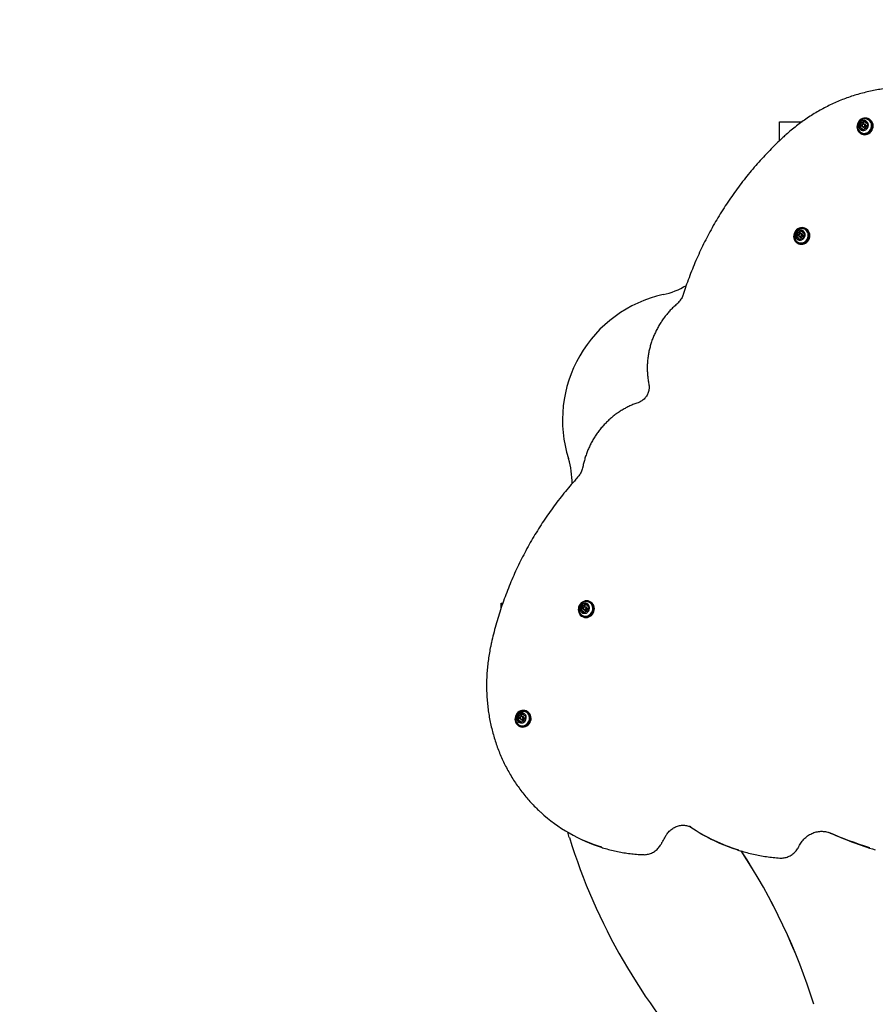
# Model space of a CAD drawing. Units: millimetres. Extents: x 203 to 1004, y 34 to 1162.
# Drawn here: x 345 to 453, y 876 to 1000 of the extents above; entities that cross this region are included whole.
import ezdxf

# ---------------------------------------------------------------- set-up
doc = ezdxf.new("R2010")
doc.units = ezdxf.units.MM
doc.header["$LTSCALE"] = 100
doc.styles.add('SLDTEXTSTYLE0', font='TXT', dxfattribs={"width": 0.75})
doc.dimstyles.new('SLDDIMSTYLE1', dxfattribs={"dimtxt": 15.875, "dimasz": 8, "dimexe": 0, "dimexo": 0.0625, "dimgap": 3.96875, "dimtad": 2, "dimdec": 0, "dimrnd": 1e-09, "dimzin": 12, "dimdsep": 46, "dimtxsty": 'SLDTEXTSTYLE0', "dimblk1": 'DOT', "dimblk2": 'DOT', "dimsah": 1, "dimcen": 0.09, "dimse1": 1, "dimse2": 1, "dimadec": 0, "dimazin": 3, "dimtfac": 1, "dimtdec": 0, "dimtofl": 0, "dimtmove": 0, "dimatfit": 3, "dimldrblk": 'DOT', "dimfxl": 0, "dimfrac": 2, "dimtolj": 1, "dimtzin": 12, "dimarcsym": 0})

# ---------------------------------------------------------------- blocks, each defined once
blk = doc.blocks.new('_DOT')
at = {"color": 0, "linetype": 'ByBlock', "lineweight": -2}
blk.add_line((-0.5, 0), (-1, 0), dxfattribs=at)
at = {"color": 0, "linetype": 'ByBlock', "const_width": 0.5}
blk.add_lwpolyline([(-0.25, 0, 1), (0.25, 0, 1)], format="xyb", close=True, dxfattribs=at)
blk = doc.blocks.new('_D_2')
at = {"color": 7, "linetype": 'Continuous', "lineweight": 18}
blk.add_line((223.78, 238.1), (223.78, 991.56), dxfattribs=at)
at = {"color": 7, "linetype": 'Continuous', "lineweight": 18, "xscale": 8, "yscale": 8}
for p, rotation in [((223.78, 991.56), 90.0000000000004), ((223.78, 238.1), 270.0000000000004)]:
    blk.add_blockref('_DOT', p, dxfattribs=dict(at, rotation=rotation))
at = {"color": 7, "linetype": 'Continuous', "lineweight": 18, "insert": (203.32, 597.23), "char_height": 15.875, "attachment_point": 1, "rotation": 90, "style": 'SLDTEXTSTYLE0'}
blk.add_mtext('753', dxfattribs=at)
blk = doc.blocks.new('_D_3')
at = {"color": 7, "linetype": 'Continuous', "lineweight": 18}
blk.add_line((793.98, 1141.54), (351.78, 1141.54), dxfattribs=at)
at = {"color": 7, "linetype": 'Continuous', "lineweight": 18, "xscale": 8, "yscale": 8, "rotation": 180.0000000000004}
blk.add_blockref('_DOT', (351.78, 1141.54), dxfattribs=at)
at = {"color": 7, "linetype": 'Continuous', "lineweight": 18, "xscale": 8, "yscale": 8}
blk.add_blockref('_DOT', (793.98, 1141.54), dxfattribs=at)
at = {"color": 7, "linetype": 'Continuous', "lineweight": 18, "insert": (555.29, 1162), "char_height": 15.875, "attachment_point": 1, "style": 'SLDTEXTSTYLE0'}
blk.add_mtext('442', dxfattribs=at)

msp = doc.modelspace()

# ---------------------------------------------------------------- linework, layer by layer
at = {"color": 7, "linetype": 'Continuous', "lineweight": 25}
for p, q in [((452.01, 987.53), (451.95, 987.56)), ((440.65, 984.83), (440.65, 987.22)), ((440.65, 987.22), (443.49, 987.22)), ((440.65, 987.22), (440.65, 987.22)), ((440.65, 987.22), (443.49, 987.22)), ((450.94, 986.86), (450.81, 986.94)), ((451.07, 986.33), (450.94, 986.41)), ((450.99, 987.14), (451.12, 987.06)), ((451.16, 986.54), (451.28, 986.47)), ((451.5, 986.85), (451.38, 986.92)), ((451.57, 986.31), (451.52, 986.34)), ((451.57, 987.07), (451.7, 987)), ((451.7, 986.54), (451.71, 986.53)), ((450.89, 985.73), (450.95, 985.69)), ((442.94, 973), (442.81, 973.08)), ((442.99, 973.28), (443.12, 973.2)), ((443.16, 972.68), (443.27, 972.61)), ((443.49, 972.99), (443.38, 973.06)), ((443.57, 973.21), (443.7, 973.13)), ((443.7, 972.68), (443.71, 972.67)), ((444, 973.66), (443.95, 973.7)), ((442.89, 971.87), (442.95, 971.83)), ((443.07, 972.47), (442.94, 972.54)), ((443.57, 972.45), (443.51, 972.48)), ((416.75, 926.47), (416.7, 926.5)), ((405.42, 925.71), (405.42, 926.34)), ((405.42, 926.34), (405.64, 926.34)), ((405.42, 926.34), (405.42, 926.34)), ((405.42, 926.34), (405.64, 926.34)), ((415.69, 925.8), (415.56, 925.88)), ((415.82, 925.27), (415.69, 925.35)), ((415.74, 926.08), (415.87, 926)), ((415.91, 925.48), (416.02, 925.41)), ((416.24, 925.79), (416.13, 925.86)), ((416.32, 925.25), (416.26, 925.28)), ((416.32, 926.01), (416.45, 925.94)), ((416.45, 925.48), (416.46, 925.47)), ((415.64, 924.67), (415.7, 924.63)), ((407.69, 911.94), (407.55, 912.01)), ((407.73, 912.22), (407.87, 912.14)), ((407.9, 911.62), (408.02, 911.55)), ((408.24, 911.93), (408.12, 912)), ((408.31, 912.15), (408.45, 912.07)), ((408.44, 911.62), (408.46, 911.61)), ((408.75, 912.6), (408.69, 912.64)), ((407.64, 910.8), (407.69, 910.77)), ((407.81, 911.41), (407.68, 911.48)), ((408.32, 911.39), (408.26, 911.42)), ((429.41, 898.01), (429.24, 898.12)), ((414.05, 896.68), (413.85, 897.36)), ((413.91, 897.32), (414.15, 897.19)), ((430.75, 897.17), (430.98, 897.04))]:
    msp.add_line(p, q, dxfattribs=at)
at = {"color": 7, "linetype": 'Continuous', "lineweight": 25, "flags": 128}
for points in [[(450.67, 987.27), (450.57, 987.11), (450.49, 986.93), (450.44, 986.75), (450.42, 986.56), (450.44, 986.37), (450.5, 986.19), (450.58, 986.02), (450.7, 985.88), (450.83, 985.76), (450.99, 985.68), (451.16, 985.62), (451.35, 985.61), (451.53, 985.62), (451.71, 985.67), (451.88, 985.76), (452.04, 985.87), (452.17, 986.01), (452.28, 986.17), (452.36, 986.35), (452.41, 986.54), (452.42, 986.73), (452.4, 986.92), (452.35, 987.1), (452.26, 987.26), (452.15, 987.41), (452.01, 987.52), (451.85, 987.61), (451.68, 987.66), (451.5, 987.68), (451.31, 987.66), (451.13, 987.61), (450.96, 987.53), (450.81, 987.42), (450.67, 987.27)], [(450.68, 987.26), (450.58, 987.11), (450.5, 986.93), (450.45, 986.75), (450.44, 986.56), (450.46, 986.38), (450.51, 986.2), (450.59, 986.04), (450.7, 985.9), (450.84, 985.79), (450.99, 985.71), (451.16, 985.65), (451.34, 985.63), (451.52, 985.65), (451.7, 985.7), (451.86, 985.78), (452.01, 985.89), (452.14, 986.03), (452.25, 986.19), (452.33, 986.36), (452.37, 986.55), (452.39, 986.73), (452.37, 986.92), (452.32, 987.09), (452.23, 987.25), (452.12, 987.39), (451.99, 987.51), (451.83, 987.59), (451.66, 987.64), (451.49, 987.66), (451.31, 987.65), (451.13, 987.6), (450.97, 987.51), (450.81, 987.4), (450.68, 987.26)], [(450.54, 986.43), (450.55, 986.36), (450.61, 986.2), (450.7, 986.05), (450.82, 985.93), (450.96, 985.84), (451.12, 985.77), (451.28, 985.74), (451.46, 985.75), (451.63, 985.79), (451.79, 985.86), (451.93, 985.97), (452.06, 986.1), (452.16, 986.25), (452.23, 986.42), (452.27, 986.6), (452.28, 986.77), (452.25, 986.95), (452.19, 987.11), (452.1, 987.26), (451.98, 987.38), (451.84, 987.47), (451.69, 987.54), (451.52, 987.57), (451.35, 987.56), (451.18, 987.52), (451.17, 987.52)], [(450.95, 985.69), (451.05, 985.65), (451.22, 985.59), (451.4, 985.57), (451.59, 985.59), (451.77, 985.64), (451.94, 985.72), (452.09, 985.84), (452.23, 985.98), (452.34, 986.14), (452.41, 986.32), (452.46, 986.51), (452.48, 986.7), (452.46, 986.89), (452.4, 987.07), (452.32, 987.23), (452.2, 987.37), (452.07, 987.49), (452.01, 987.53)], [(450.79, 987.13), (450.71, 987), (450.66, 986.86), (450.64, 986.71), (450.65, 986.57), (450.7, 986.43), (450.78, 986.31), (450.88, 986.21), (451, 986.14), (451.13, 986.11), (451.28, 986.11), (451.42, 986.14), (451.55, 986.2), (451.66, 986.3), (451.76, 986.41), (451.83, 986.55), (451.86, 986.69), (451.87, 986.84), (451.84, 986.98), (451.78, 987.11), (451.69, 987.22), (451.57, 987.31), (451.44, 987.36), (451.31, 987.38), (451.16, 987.36), (451.03, 987.31), (450.9, 987.23), (450.79, 987.13)], [(451.07, 987.1), (451.06, 987.09), (451.05, 987.09)], [(451.12, 986.86), (451.18, 986.92), (451.26, 986.94), (451.34, 986.94), (451.41, 986.9), (451.46, 986.84), (451.48, 986.76), (451.47, 986.67), (451.43, 986.6), (451.36, 986.54), (451.28, 986.52), (451.2, 986.52), (451.13, 986.56), (451.08, 986.62), (451.06, 986.7), (451.07, 986.79), (451.12, 986.86)], [(451.13, 986.84), (451.1, 986.78), (451.09, 986.72), (451.11, 986.66), (451.15, 986.61), (451.2, 986.58), (451.26, 986.57), (451.33, 986.6), (451.37, 986.64), (451.41, 986.7), (451.41, 986.76), (451.4, 986.82), (451.36, 986.87), (451.31, 986.9), (451.24, 986.91), (451.18, 986.88), (451.13, 986.84)], [(442.67, 973.41), (442.56, 973.25), (442.48, 973.07), (442.44, 972.88), (442.42, 972.69), (442.44, 972.5), (442.49, 972.33), (442.58, 972.16), (442.69, 972.02), (442.83, 971.9), (442.99, 971.82), (443.16, 971.76), (443.34, 971.74), (443.53, 971.76), (443.71, 971.81), (443.88, 971.89), (444.03, 972.01), (444.17, 972.15), (444.28, 972.31), (444.35, 972.49), (444.4, 972.68), (444.42, 972.87), (444.4, 973.06), (444.34, 973.24), (444.26, 973.4), (444.14, 973.54), (444.01, 973.66), (443.85, 973.75), (443.68, 973.8), (443.49, 973.82), (443.31, 973.8), (443.13, 973.75), (442.96, 973.67), (442.8, 973.55), (442.67, 973.41)], [(442.68, 973.4), (442.57, 973.24), (442.5, 973.07), (442.45, 972.89), (442.44, 972.7), (442.46, 972.52), (442.51, 972.34), (442.59, 972.18), (442.7, 972.04), (442.84, 971.93), (442.99, 971.84), (443.16, 971.79), (443.34, 971.77), (443.52, 971.79), (443.69, 971.84), (443.86, 971.92), (444.01, 972.03), (444.14, 972.17), (444.25, 972.33), (444.32, 972.5), (444.37, 972.68), (444.38, 972.87), (444.36, 973.06), (444.31, 973.23), (444.23, 973.39), (444.12, 973.53), (443.98, 973.64), (443.83, 973.73), (443.66, 973.78), (443.48, 973.8), (443.3, 973.78), (443.13, 973.73), (442.96, 973.65), (442.81, 973.54), (442.68, 973.4)], [(442.54, 972.57), (442.55, 972.5), (442.61, 972.34), (442.7, 972.19), (442.82, 972.07), (442.96, 971.97), (443.11, 971.91), (443.28, 971.88), (443.45, 971.89), (443.62, 971.93), (443.78, 972), (443.93, 972.11), (444.06, 972.24), (444.16, 972.39), (444.23, 972.56), (444.27, 972.73), (444.27, 972.91), (444.25, 973.09), (444.19, 973.25), (444.1, 973.39), (443.98, 973.52), (443.84, 973.61), (443.68, 973.67), (443.52, 973.7), (443.34, 973.7), (443.17, 973.66), (443.17, 973.66)], [(442.79, 973.27), (442.71, 973.14), (442.66, 973), (442.64, 972.85), (442.65, 972.7), (442.7, 972.57), (442.77, 972.45), (442.87, 972.35), (442.99, 972.28), (443.13, 972.25), (443.27, 972.24), (443.41, 972.28), (443.54, 972.34), (443.66, 972.43), (443.76, 972.55), (443.82, 972.69), (443.86, 972.83), (443.86, 972.98), (443.83, 973.12), (443.77, 973.25), (443.68, 973.36), (443.57, 973.44), (443.44, 973.5), (443.3, 973.52), (443.16, 973.5), (443.02, 973.45), (442.9, 973.37), (442.79, 973.27)], [(442.95, 971.83), (443.05, 971.78), (443.22, 971.73), (443.4, 971.71), (443.58, 971.73), (443.76, 971.78), (443.93, 971.86), (444.09, 971.98), (444.22, 972.12), (444.33, 972.28), (444.41, 972.46), (444.46, 972.65), (444.47, 972.84), (444.45, 973.03), (444.4, 973.2), (444.31, 973.37), (444.2, 973.51), (444.06, 973.63), (444, 973.66)], [(443.07, 973.23), (443.06, 973.23), (443.05, 973.23)], [(443.11, 973), (443.18, 973.06), (443.25, 973.08), (443.34, 973.08), (443.41, 973.04), (443.45, 972.98), (443.47, 972.9), (443.46, 972.81), (443.42, 972.74), (443.36, 972.68), (443.28, 972.65), (443.2, 972.66), (443.13, 972.7), (443.08, 972.76), (443.06, 972.84), (443.07, 972.92), (443.11, 973)], [(443.13, 972.98), (443.1, 972.92), (443.09, 972.86), (443.11, 972.79), (443.15, 972.75), (443.2, 972.72), (443.26, 972.71), (443.32, 972.73), (443.37, 972.78), (443.4, 972.83), (443.41, 972.9), (443.4, 972.96), (443.36, 973.01), (443.3, 973.04), (443.24, 973.04), (443.18, 973.02), (443.13, 972.98)], [(415.42, 926.21), (415.31, 926.05), (415.23, 925.87), (415.19, 925.69), (415.17, 925.49), (415.19, 925.31), (415.24, 925.13), (415.33, 924.96), (415.44, 924.82), (415.58, 924.7), (415.74, 924.62), (415.91, 924.56), (416.09, 924.54), (416.28, 924.56), (416.46, 924.61), (416.63, 924.7), (416.78, 924.81), (416.92, 924.95), (417.03, 925.11), (417.1, 925.29), (417.15, 925.48), (417.17, 925.67), (417.15, 925.86), (417.09, 926.04), (417.01, 926.2), (416.89, 926.34), (416.76, 926.46), (416.6, 926.55), (416.43, 926.6), (416.24, 926.62), (416.06, 926.6), (415.88, 926.55), (415.71, 926.47), (415.55, 926.35), (415.42, 926.21)], [(415.43, 926.2), (415.32, 926.05), (415.25, 925.87), (415.2, 925.69), (415.19, 925.5), (415.21, 925.32), (415.26, 925.14), (415.34, 924.98), (415.45, 924.84), (415.59, 924.73), (415.74, 924.65), (415.91, 924.59), (416.09, 924.57), (416.27, 924.59), (416.44, 924.64), (416.61, 924.72), (416.76, 924.83), (416.89, 924.97), (417, 925.13), (417.07, 925.3), (417.12, 925.49), (417.13, 925.67), (417.11, 925.86), (417.06, 926.03), (416.98, 926.19), (416.87, 926.33), (416.73, 926.45), (416.58, 926.53), (416.41, 926.58), (416.23, 926.6), (416.05, 926.58), (415.88, 926.54), (415.71, 926.45), (415.56, 926.34), (415.43, 926.2)], [(415.29, 925.37), (415.3, 925.3), (415.36, 925.14), (415.45, 924.99), (415.57, 924.87), (415.71, 924.78), (415.86, 924.71), (416.03, 924.68), (416.2, 924.69), (416.37, 924.73), (416.53, 924.8), (416.68, 924.91), (416.81, 925.04), (416.91, 925.19), (416.98, 925.36), (417.02, 925.53), (417.02, 925.71), (417, 925.89), (416.94, 926.05), (416.85, 926.2), (416.73, 926.32), (416.59, 926.41), (416.43, 926.48), (416.27, 926.51), (416.09, 926.5), (415.92, 926.46), (415.92, 926.46)], [(415.54, 926.07), (415.46, 925.94), (415.41, 925.8), (415.39, 925.65), (415.4, 925.51), (415.45, 925.37), (415.52, 925.25), (415.62, 925.15), (415.74, 925.08), (415.88, 925.05), (416.02, 925.04), (416.16, 925.08), (416.29, 925.14), (416.41, 925.23), (416.51, 925.35), (416.57, 925.49), (416.61, 925.63), (416.61, 925.78), (416.58, 925.92), (416.52, 926.05), (416.43, 926.16), (416.32, 926.25), (416.19, 926.3), (416.05, 926.32), (415.91, 926.3), (415.77, 926.25), (415.65, 926.17), (415.54, 926.07)], [(415.7, 924.63), (415.8, 924.59), (415.97, 924.53), (416.15, 924.51), (416.33, 924.53), (416.51, 924.58), (416.68, 924.66), (416.84, 924.78), (416.97, 924.92), (417.08, 925.08), (417.16, 925.26), (417.21, 925.45), (417.22, 925.64), (417.2, 925.83), (417.15, 926.01), (417.06, 926.17), (416.95, 926.31), (416.81, 926.43), (416.75, 926.47)], [(415.82, 926.03), (415.81, 926.03), (415.8, 926.03)], [(415.86, 925.8), (415.93, 925.86), (416, 925.88), (416.09, 925.88), (416.16, 925.84), (416.2, 925.78), (416.22, 925.7), (416.21, 925.61), (416.17, 925.54), (416.11, 925.48), (416.03, 925.46), (415.95, 925.46), (415.88, 925.5), (415.83, 925.56), (415.81, 925.64), (415.82, 925.73), (415.86, 925.8)], [(415.88, 925.78), (415.85, 925.72), (415.84, 925.66), (415.86, 925.6), (415.9, 925.55), (415.95, 925.52), (416.01, 925.51), (416.07, 925.53), (416.12, 925.58), (416.15, 925.64), (416.16, 925.7), (416.15, 925.76), (416.11, 925.81), (416.05, 925.84), (415.99, 925.84), (415.93, 925.82), (415.88, 925.78)], [(407.42, 912.35), (407.31, 912.19), (407.23, 912.01), (407.18, 911.82), (407.17, 911.63), (407.19, 911.44), (407.24, 911.26), (407.33, 911.1), (407.44, 910.96), (407.58, 910.84), (407.74, 910.76), (407.91, 910.7), (408.09, 910.68), (408.27, 910.7), (408.45, 910.75), (408.62, 910.83), (408.78, 910.95), (408.91, 911.09), (409.02, 911.25), (409.1, 911.43), (409.15, 911.62), (409.16, 911.81), (409.14, 912), (409.09, 912.18), (409, 912.34), (408.89, 912.48), (408.75, 912.6), (408.6, 912.69), (408.42, 912.74), (408.24, 912.76), (408.06, 912.74), (407.88, 912.69), (407.71, 912.61), (407.55, 912.49), (407.42, 912.35)], [(407.43, 912.34), (407.32, 912.18), (407.24, 912.01), (407.2, 911.83), (407.18, 911.64), (407.2, 911.46), (407.25, 911.28), (407.34, 911.12), (407.45, 910.98), (407.58, 910.87), (407.74, 910.78), (407.91, 910.73), (408.08, 910.71), (408.26, 910.73), (408.44, 910.78), (408.61, 910.86), (408.76, 910.97), (408.89, 911.11), (408.99, 911.27), (409.07, 911.44), (409.12, 911.62), (409.13, 911.81), (409.11, 912), (409.06, 912.17), (408.98, 912.33), (408.87, 912.47), (408.73, 912.58), (408.58, 912.67), (408.41, 912.72), (408.23, 912.74), (408.05, 912.72), (407.88, 912.67), (407.71, 912.59), (407.56, 912.48), (407.43, 912.34)], [(407.28, 911.51), (407.3, 911.44), (407.36, 911.28), (407.45, 911.13), (407.56, 911.01), (407.7, 910.91), (407.86, 910.85), (408.03, 910.82), (408.2, 910.83), (408.37, 910.87), (408.53, 910.94), (408.68, 911.05), (408.8, 911.18), (408.9, 911.33), (408.98, 911.5), (409.01, 911.67), (409.02, 911.85), (408.99, 912.03), (408.93, 912.19), (408.84, 912.33), (408.73, 912.46), (408.59, 912.55), (408.43, 912.61), (408.26, 912.64), (408.09, 912.64), (407.92, 912.6), (407.92, 912.6)], [(407.54, 912.21), (407.46, 912.08), (407.4, 911.94), (407.38, 911.79), (407.4, 911.64), (407.44, 911.51), (407.52, 911.39), (407.62, 911.29), (407.74, 911.22), (407.88, 911.18), (408.02, 911.18), (408.16, 911.21), (408.29, 911.28), (408.41, 911.37), (408.5, 911.49), (408.57, 911.63), (408.61, 911.77), (408.61, 911.92), (408.58, 912.06), (408.52, 912.19), (408.43, 912.3), (408.32, 912.38), (408.19, 912.44), (408.05, 912.46), (407.91, 912.44), (407.77, 912.39), (407.64, 912.31), (407.54, 912.21)], [(407.69, 910.77), (407.79, 910.72), (407.96, 910.67), (408.15, 910.65), (408.33, 910.67), (408.51, 910.72), (408.68, 910.8), (408.84, 910.92), (408.97, 911.06), (409.08, 911.22), (409.16, 911.4), (409.21, 911.58), (409.22, 911.78), (409.2, 911.96), (409.15, 912.14), (409.06, 912.31), (408.95, 912.45), (408.81, 912.57), (408.75, 912.6)], [(407.81, 912.17), (407.81, 912.17), (407.8, 912.17)], [(407.86, 911.94), (407.92, 911.99), (408, 912.02), (408.08, 912.02), (408.15, 911.98), (408.2, 911.92), (408.22, 911.84), (408.21, 911.75), (408.17, 911.68), (408.11, 911.62), (408.03, 911.59), (407.95, 911.6), (407.88, 911.64), (407.83, 911.7), (407.81, 911.78), (407.82, 911.86), (407.86, 911.94)], [(407.88, 911.92), (407.85, 911.86), (407.84, 911.8), (407.85, 911.73), (407.89, 911.68), (407.95, 911.66), (408.01, 911.65), (408.07, 911.67), (408.12, 911.72), (408.15, 911.77), (408.16, 911.84), (408.14, 911.9), (408.1, 911.95), (408.05, 911.98), (407.99, 911.98), (407.93, 911.96), (407.88, 911.92)]]:
    msp.add_lwpolyline(points, dxfattribs=at)
at = {"color": 7, "linetype": 'Continuous', "lineweight": 25}
for centre, radius, start, end in [((450.76, 986.62), 0.0504, 99.0459, 172.7977), ((450.95, 986.59), 0.238, 171.4693, 225.2363), ((450.75, 986.72), 0.049, 278.4192, 325.023), ((451.04, 986.93), 0.269, 116.5666, 166.029), ((450.82, 986.98), 0.0446, 164.0355, 244.4745), ((450.81, 986.46), 0.0437, 227.4058, 309.0912), ((450.57, 986.85), 0.263, 324.0749, 14.2177), ((450.79, 986.9), 0.0424, 14.2624, 65.6491), ((450.89, 986.55), 0.0504, 99.0459, 172.7977), ((451.09, 986.52), 0.249, 172.0732, 200.2543), ((450.87, 986.39), 0.0458, 79.3111, 128.0158), ((450.83, 986.22), 0.219, 21.3297, 78.3368), ((450.88, 986.64), 0.049, 278.4192, 325.023), ((451.18, 986.85), 0.269, 116.5666, 166.029), ((450.96, 986.9), 0.0453, 164.334, 230.4102), ((450.94, 987.13), 0.0425, 34.3227, 117.6184), ((450.71, 986.77), 0.263, 324.0749, 14.2177), ((450.92, 986.82), 0.0426, 14.3086, 59.6702), ((451.01, 987.18), 0.0414, 213.6759, 265.9098), ((451.02, 987.38), 0.248, 266.6694, 318.9217), ((450.99, 986.28), 0.049, 334.6346, 21.1529), ((451.07, 986.24), 0.0464, 153.4356, 231.688), ((450.96, 986.14), 0.221, 21.4962, 59.7822), ((451.14, 987.1), 0.0416, 240.0753, 265.8695), ((451.16, 987.31), 0.248, 266.6694, 318.9217), ((451.17, 987.25), 0.0512, 317.9868, 3.1006), ((451.27, 987.26), 0.0511, 110.0911, 183.2473), ((451.33, 987.1), 0.223, 54.0621, 110.2004), ((451.38, 986.67), 0.22, 243.1541, 56.8491), ((451.34, 986.23), 0.0513, 137.9585, 183.1432), ((451.49, 986.1), 0.248, 86.6853, 138.9071), ((451.3, 987.18), 0.0512, 317.9868, 3.1006), ((451.41, 987.18), 0.0511, 110.0911, 183.2473), ((451.47, 987.01), 0.234, 86.3928, 109.6162), ((451.44, 987.24), 0.0464, 333.4355, 51.6207), ((451.52, 987.2), 0.0491, 154.6222, 201.1525), ((451.68, 987.26), 0.219, 201.3413, 258.337), ((451.5, 986.3), 0.0414, 33.676, 85.9153), ((451.57, 986.35), 0.0425, 214.3227, 297.6187), ((451.47, 986.55), 0.269, 296.5667, 346.0289), ((451.64, 987.09), 0.0458, 259.2514, 308.0177), ((451.7, 987.02), 0.0437, 47.3681, 129.0757), ((451.94, 986.63), 0.263, 144.0748, 194.2178), ((451.72, 986.58), 0.0424, 194.2629, 245.6528), ((451.81, 987.18), 0.216, 240.0238, 258.5258), ((451.68, 986.5), 0.0446, 344.0352, 64.4708), ((451.76, 986.76), 0.049, 98.4641, 145.0216), ((451.56, 986.89), 0.238, 351.4691, 45.2423), ((451.75, 986.86), 0.0504, 279.0021, 352.7991), ((451.78, 987.01), 0.0434, 258.6244, 279.8544), ((451.18, 986.38), 0.223, 234.0621, 290.2004), ((451.12, 986.2), 0.049, 334.6346, 21.1529), ((451.21, 986.16), 0.0507, 155.0377, 181.3161), ((451.24, 986.22), 0.051, 290.0914, 3.2051), ((442.76, 972.76), 0.0504, 99.0459, 172.7977), ((442.94, 972.73), 0.238, 171.4693, 225.2363), ((442.74, 972.86), 0.049, 278.4192, 325.023), ((443.04, 973.06), 0.269, 116.5666, 166.029), ((442.82, 973.12), 0.0446, 164.0355, 244.4745), ((442.57, 972.98), 0.263, 324.0749, 14.2177), ((442.81, 972.59), 0.0437, 227.4058, 309.0912), ((442.78, 973.04), 0.0424, 14.2624, 65.6491), ((442.86, 972.52), 0.0458, 79.3111, 128.0158), ((442.89, 972.68), 0.0504, 99.0459, 172.7977), ((443.09, 972.66), 0.249, 172.0732, 200.2542), ((442.83, 972.35), 0.219, 21.3297, 78.3368), ((442.88, 972.78), 0.049, 278.4192, 325.023), ((443.17, 972.99), 0.269, 116.5666, 166.029), ((442.95, 973.04), 0.0453, 164.334, 230.4102), ((442.94, 973.27), 0.0425, 34.3227, 117.6184), ((442.7, 972.91), 0.263, 324.0749, 14.2177), ((442.92, 972.96), 0.0426, 14.3086, 59.6702), ((443.01, 973.31), 0.0414, 213.6759, 265.9098), ((443.02, 973.52), 0.248, 266.6694, 318.9217), ((443.14, 973.24), 0.0416, 240.0753, 265.8695), ((443.15, 973.44), 0.248, 266.6694, 318.9217), ((443.17, 973.39), 0.0512, 317.9868, 3.1006), ((443.27, 973.4), 0.0511, 110.0911, 183.2473), ((443.33, 973.24), 0.223, 54.0621, 110.2004), ((443.37, 972.81), 0.22, 243.1541, 56.8491), ((443.3, 973.32), 0.0512, 317.9868, 3.1006), ((443.4, 973.32), 0.0511, 110.0911, 183.2473), ((443.46, 973.15), 0.234, 86.3927, 109.6162), ((443.43, 973.38), 0.0464, 333.4355, 51.6207), ((443.52, 973.34), 0.0491, 154.6222, 201.1525), ((443.68, 973.4), 0.219, 201.3413, 258.337), ((443.46, 972.69), 0.269, 296.5667, 346.0289), ((443.64, 973.23), 0.0458, 259.2514, 308.0177), ((443.7, 973.16), 0.0437, 47.3681, 129.0757), ((443.93, 972.77), 0.263, 144.0748, 194.2178), ((443.72, 972.72), 0.0424, 194.2629, 245.6528), ((443.81, 973.32), 0.216, 240.0238, 258.5258), ((443.68, 972.64), 0.0446, 344.0352, 64.4708), ((443.76, 972.9), 0.049, 98.4641, 145.0216), ((443.56, 973.02), 0.238, 351.4691, 45.2423), ((443.74, 973), 0.0504, 279.0021, 352.7991), ((443.77, 973.15), 0.0434, 258.6244, 279.8546), ((443.07, 972.37), 0.0464, 153.4356, 231.688), ((442.98, 972.42), 0.049, 334.6346, 21.1529), ((443.17, 972.52), 0.223, 234.0621, 290.2004), ((442.96, 972.28), 0.221, 21.4962, 59.7822), ((443.12, 972.34), 0.049, 334.6346, 21.1529), ((443.21, 972.3), 0.0507, 155.0377, 181.3159), ((443.23, 972.36), 0.051, 290.0914, 3.2051), ((443.33, 972.36), 0.0513, 137.9585, 183.1432), ((443.48, 972.23), 0.248, 86.6853, 138.9071), ((443.49, 972.44), 0.0414, 33.676, 85.9153), ((443.56, 972.49), 0.0425, 214.3227, 297.6187), ((423.75, 975.11), 10, 282.5164, 300.687), ((429.44, 949.49), 16.25, 102.5164, 197.4842), ((404.4, 941.6), 10, 359.0359, 17.4842), ((415.51, 925.56), 0.0504, 99.0459, 172.7977), ((415.69, 925.53), 0.238, 171.4693, 225.2363), ((415.49, 925.66), 0.049, 278.4192, 325.023), ((415.79, 925.87), 0.269, 116.5666, 166.029), ((415.57, 925.92), 0.0446, 164.0355, 244.4745), ((415.32, 925.79), 0.263, 324.0749, 14.2177), ((415.56, 925.4), 0.0437, 227.4058, 309.0912), ((415.53, 925.84), 0.0424, 14.2624, 65.6491), ((415.61, 925.33), 0.0458, 79.3111, 128.0158), ((415.64, 925.48), 0.0504, 99.0459, 172.7977), ((415.84, 925.46), 0.248, 172.0662, 200.8334), ((415.58, 925.16), 0.219, 21.3297, 78.3368), ((415.63, 925.58), 0.049, 278.4192, 325.023), ((415.92, 925.79), 0.269, 116.5666, 166.029), ((415.7, 925.84), 0.0453, 164.334, 230.4102), ((415.69, 926.07), 0.0425, 34.3227, 117.6184), ((415.45, 925.71), 0.263, 324.0749, 14.2177), ((415.67, 925.76), 0.0426, 14.3086, 59.6702), ((415.76, 926.12), 0.0414, 213.6759, 265.9098), ((415.77, 926.32), 0.248, 266.6694, 318.9217), ((415.71, 925.08), 0.221, 21.4962, 59.7822), ((415.89, 926.04), 0.0416, 240.0753, 265.8695), ((415.9, 926.25), 0.248, 266.6694, 318.9217), ((415.92, 926.19), 0.0512, 317.9868, 3.1006), ((416.02, 926.2), 0.0511, 110.0911, 183.2473), ((416.08, 926.04), 0.223, 54.0621, 110.2004), ((416.12, 925.61), 0.22, 243.1541, 56.8491), ((416.23, 925.04), 0.248, 86.6853, 138.9071), ((416.05, 926.12), 0.0512, 317.9868, 3.1006), ((416.15, 926.12), 0.0511, 110.0911, 183.2473), ((416.21, 925.95), 0.234, 86.3379, 109.6167), ((416.18, 926.18), 0.0464, 333.4355, 51.6207), ((416.27, 926.14), 0.0491, 154.6222, 201.1525), ((416.43, 926.2), 0.219, 201.3413, 258.337), ((416.24, 925.24), 0.0414, 33.676, 85.9153), ((416.31, 925.29), 0.0425, 214.3227, 297.6187), ((416.21, 925.49), 0.269, 296.5667, 346.0289), ((416.39, 926.03), 0.0458, 259.2514, 308.0177), ((416.45, 925.96), 0.0437, 47.3681, 129.0757), ((416.68, 925.57), 0.263, 144.0748, 194.2178), ((416.47, 925.52), 0.0424, 194.2629, 245.6528), ((416.56, 926.12), 0.216, 240.0238, 258.5258), ((416.43, 925.44), 0.0446, 344.0352, 64.4708), ((416.51, 925.7), 0.049, 98.4641, 145.0216), ((416.31, 925.83), 0.238, 351.4691, 45.2423), ((416.49, 925.8), 0.0504, 279.0021, 352.7991), ((416.52, 925.95), 0.043, 258.5543, 274.2129), ((415.82, 925.18), 0.0464, 153.4356, 231.688), ((415.73, 925.22), 0.049, 334.6346, 21.1529), ((415.92, 925.32), 0.223, 234.0621, 290.2004), ((415.87, 925.14), 0.049, 334.6346, 21.1529), ((415.96, 925.1), 0.0509, 155.0713, 176.3239), ((415.98, 925.16), 0.051, 290.0914, 3.2051), ((416.08, 925.16), 0.0513, 137.9585, 183.1432), ((407.69, 911.67), 0.238, 171.4693, 225.2363), ((407.51, 911.7), 0.0504, 99.0459, 172.7977), ((407.49, 911.8), 0.049, 278.4192, 325.023), ((407.57, 912.06), 0.0446, 164.0355, 244.4745), ((407.79, 912), 0.269, 116.5666, 166.029), ((407.32, 911.92), 0.263, 324.0749, 14.2177), ((407.53, 911.98), 0.0424, 14.2624, 65.6491), ((407.64, 911.62), 0.0504, 99.0459, 172.7977), ((407.83, 911.59), 0.249, 172.0732, 200.2552), ((407.62, 911.72), 0.049, 278.4192, 325.023), ((407.92, 911.93), 0.269, 116.5666, 166.029), ((407.7, 911.98), 0.0453, 164.334, 230.4102), ((407.45, 911.85), 0.263, 324.0749, 14.2177), ((407.69, 912.21), 0.0425, 34.3227, 117.6184), ((407.66, 911.9), 0.0426, 14.3086, 59.6702), ((407.75, 912.25), 0.0414, 213.6759, 265.9098), ((407.77, 912.46), 0.248, 266.6694, 318.9217), ((407.89, 912.18), 0.0416, 240.0753, 265.8695), ((407.9, 912.38), 0.248, 266.6694, 318.9217), ((407.92, 912.33), 0.0512, 317.9868, 3.1006), ((408.02, 912.34), 0.0511, 110.0911, 183.2473), ((408.08, 912.18), 0.223, 54.0621, 110.2004), ((408.12, 911.75), 0.22, 243.1541, 56.8491), ((408.05, 912.25), 0.0512, 317.9868, 3.1006), ((408.15, 912.26), 0.0511, 110.0911, 183.2473), ((408.21, 912.09), 0.234, 86.3379, 109.6167), ((408.18, 912.32), 0.0464, 333.4355, 51.6207), ((408.27, 912.28), 0.0491, 154.6222, 201.1525), ((408.42, 912.34), 0.219, 201.3413, 258.337), ((408.21, 911.63), 0.269, 296.5667, 346.0289), ((408.39, 912.17), 0.0458, 259.2514, 308.0177), ((408.44, 912.1), 0.0437, 47.3681, 129.0757), ((408.68, 911.71), 0.263, 144.0748, 194.2178), ((408.46, 911.66), 0.0424, 194.2629, 245.6528), ((408.55, 912.26), 0.216, 240.0238, 258.5258), ((408.43, 911.58), 0.0446, 344.0352, 64.4708), ((408.31, 911.96), 0.238, 351.4691, 45.2423), ((408.51, 911.84), 0.049, 98.4641, 145.0216), ((408.49, 911.94), 0.0504, 279.0021, 352.7991), ((408.52, 912.09), 0.0434, 258.6244, 279.8564), ((407.55, 911.53), 0.0437, 227.4058, 309.0912), ((407.61, 911.46), 0.0458, 79.3111, 128.0158), ((407.57, 911.29), 0.219, 21.3297, 78.3368), ((407.73, 911.36), 0.049, 334.6346, 21.1529), ((407.82, 911.31), 0.0464, 153.4356, 231.688), ((407.92, 911.46), 0.223, 234.0621, 290.2004), ((407.7, 911.22), 0.221, 21.4962, 59.7822), ((407.95, 911.24), 0.0507, 155.0377, 181.3142), ((407.86, 911.28), 0.049, 334.6346, 21.1529), ((407.98, 911.3), 0.051, 290.0914, 3.2051), ((408.08, 911.3), 0.0513, 137.9585, 183.1432), ((408.23, 911.17), 0.248, 86.6853, 138.9071), ((408.24, 911.38), 0.0414, 33.676, 85.9153), ((408.31, 911.43), 0.0425, 214.3227, 297.6187), ((423.86, 914.54), 19.88, 227.4961, 253.2331), ((441.87, 916.44), 22.25, 235.9292, 253.1785), ((486.99, 919.32), 76.37, 197.2449, 222.7552), ((424.09, 914.43), 19.9, 240.0101, 252.4315), ((442.11, 916.31), 22.25, 240.0085, 251.9629), ((468.13, 945.69), 52.8, 246.204, 252.2488), ((468.37, 945.58), 52.82, 246.205, 252.7903), ((372.03, 852.95), 76.37, 17.2449, 33.3943), ((372.03, 852.95), 76.37, 17.2449, 33.4)]:
    msp.add_arc(centre, radius, start, end, dxfattribs=at)
for points, knots in [([(462.96, 990.56), (462.93, 990.56), (462.66, 990.66), (462.12, 990.81), (461.35, 991.01), (460.57, 991.18), (459.78, 991.32), (458.98, 991.43), (458.18, 991.5), (457.38, 991.55), (456.57, 991.56), (455.76, 991.54), (454.96, 991.49), (454.15, 991.42), (453.34, 991.31), (452.53, 991.16), (451.73, 990.99), (450.93, 990.79), (450.14, 990.56), (449.36, 990.3), (448.58, 990.01), (447.81, 989.69), (447.05, 989.34), (446.31, 988.97), (445.57, 988.56), (444.85, 988.13), (444.14, 987.67), (443.45, 987.19), (442.77, 986.68), (442.11, 986.15), (441.62, 985.73), (441.34, 985.48), (441.28, 985.42)], [0, 0, 0, 0, 0.003766, 0.03894, 0.074117, 0.109294, 0.144474, 0.179656, 0.21484, 0.250026, 0.285215, 0.320407, 0.355601, 0.390799, 0.425998, 0.461201, 0.496406, 0.531614, 0.566825, 0.602038, 0.637254, 0.672472, 0.707692, 0.742915, 0.778139, 0.813365, 0.848593, 0.883823, 0.919054, 0.954287, 0.989521, 1, 1, 1, 1]), ([(451.17, 987.51), (451.15, 987.51), (451.08, 987.49), (450.96, 987.42), (450.83, 987.32), (450.77, 987.24), (450.74, 987.21)], [0, 0, 0, 0, 0.110957, 0.426193, 0.742589, 1, 1, 1, 1]), ([(450.74, 987.21), (450.7, 987.16), (450.64, 987.07), (450.57, 986.91), (450.53, 986.74), (450.52, 986.58), (450.53, 986.48), (450.54, 986.43)], [0, 0, 0, 0, 0.201882, 0.414521, 0.629451, 0.846349, 1, 1, 1, 1]), ([(441.28, 985.42), (441.13, 985.28), (440.7, 984.89), (440, 984.21), (439.18, 983.38), (438.39, 982.54), (437.62, 981.67), (436.87, 980.78), (436.14, 979.88), (435.43, 978.95), (434.75, 978.01), (434.09, 977.05), (433.45, 976.07), (432.84, 975.08), (432.25, 974.07), (431.69, 973.05), (431.16, 972.02), (430.65, 970.97), (430.17, 969.91), (429.71, 968.84), (429.29, 967.75), (428.89, 966.68), (428.62, 965.89), (428.49, 965.46), (428.46, 965.38)], [0, 0, 0, 0, 0.025533, 0.073866, 0.122199, 0.170533, 0.218868, 0.267203, 0.315538, 0.363874, 0.41221, 0.460546, 0.508882, 0.557218, 0.605555, 0.653892, 0.702228, 0.750565, 0.798901, 0.847238, 0.895574, 0.943911, 0.989703, 1, 1, 1, 1]), ([(442.73, 973.35), (442.7, 973.3), (442.63, 973.21), (442.56, 973.05), (442.52, 972.88), (442.51, 972.71), (442.53, 972.61), (442.54, 972.57)], [0, 0, 0, 0, 0.201882, 0.414521, 0.629451, 0.846349, 1, 1, 1, 1]), ([(443.17, 973.65), (443.15, 973.65), (443.08, 973.62), (442.96, 973.56), (442.83, 973.46), (442.76, 973.38), (442.73, 973.35)], [0, 0, 0, 0, 0.110957, 0.426193, 0.742589, 1, 1, 1, 1]), ([(428.46, 965.38), (428.45, 965.34), (428.4, 965.21), (428.31, 964.99), (428.17, 964.75), (428.01, 964.52), (427.83, 964.32), (427.71, 964.2), (427.65, 964.15)], [0, 0, 0, 0, 0.0923941, 0.2786417, 0.4648961, 0.6510904, 0.8372559, 1, 1, 1, 1]), ([(427.65, 964.15), (427.57, 964.08), (427.36, 963.89), (427.01, 963.57), (426.63, 963.16), (426.27, 962.72), (425.92, 962.28), (425.61, 961.81), (425.31, 961.32), (425.05, 960.83), (424.81, 960.32), (424.59, 959.79), (424.41, 959.26), (424.25, 958.72), (424.12, 958.18), (424.02, 957.63), (423.95, 957.07), (423.91, 956.52), (423.9, 955.96), (423.92, 955.41), (423.97, 954.86), (424.03, 954.4), (424.09, 954.13), (424.1, 954.04)], [0, 0, 0, 0, 0.0266666, 0.07651, 0.1263607, 0.176216, 0.226075, 0.2759372, 0.3258017, 0.3756678, 0.4255347, 0.4754016, 0.5252678, 0.5751324, 0.6249947, 0.6748539, 0.724709, 0.7745591, 0.8244033, 0.8742405, 0.9240696, 0.9738897, 1, 1, 1, 1]), ([(424.1, 954.04), (424.11, 954), (424.13, 953.89), (424.15, 953.69), (424.14, 953.45), (424.1, 953.21), (424.03, 952.97), (423.94, 952.74), (423.81, 952.52), (423.67, 952.32), (423.5, 952.14), (423.32, 951.98), (423.12, 951.85), (422.93, 951.75), (422.8, 951.7), (422.74, 951.68)], [0, 0, 0, 0, 0.0397088, 0.1219775, 0.2041241, 0.2860767, 0.3678797, 0.4495729, 0.5311916, 0.612768, 0.6943251, 0.7758958, 0.8575189, 0.9392399, 1, 1, 1, 1]), ([(422.74, 951.68), (422.65, 951.65), (422.39, 951.56), (421.96, 951.39), (421.46, 951.15), (420.97, 950.9), (420.5, 950.61), (420.03, 950.3), (419.59, 949.96), (419.16, 949.6), (418.76, 949.21), (418.37, 948.81), (418, 948.38), (417.65, 947.93), (417.33, 947.47), (417.04, 946.99), (416.76, 946.49), (416.52, 945.98), (416.3, 945.46), (416.11, 944.93), (415.95, 944.39), (415.83, 943.93), (415.78, 943.65), (415.76, 943.56)], [0, 0, 0, 0, 0.026694, 0.076477, 0.12627, 0.176074, 0.225888, 0.27571, 0.325541, 0.375379, 0.425223, 0.475073, 0.524927, 0.574786, 0.624647, 0.674512, 0.724377, 0.774244, 0.824111, 0.873978, 0.923843, 0.973705, 1, 1, 1, 1]), ([(415.76, 943.56), (415.75, 943.51), (415.72, 943.38), (415.65, 943.16), (415.55, 942.9), (415.41, 942.65), (415.26, 942.43), (415.15, 942.3), (415.1, 942.24)], [0, 0, 0, 0, 0.092337, 0.278747, 0.46513, 0.651401, 0.837603, 1, 1, 1, 1]), ([(415.1, 942.24), (414.96, 942.08), (414.56, 941.64), (413.92, 940.9), (413.19, 940), (412.47, 939.09), (411.78, 938.15), (411.11, 937.2), (410.47, 936.22), (409.85, 935.24), (409.25, 934.24), (408.68, 933.22), (408.14, 932.19), (407.62, 931.15), (407.13, 930.09), (406.66, 929.02), (406.23, 927.94), (405.82, 926.86), (405.43, 925.76), (405.08, 924.65), (404.75, 923.54), (404.46, 922.44), (404.27, 921.63), (404.17, 921.19), (404.15, 921.11)], [0, 0, 0, 0, 0.025532, 0.073866, 0.122202, 0.170537, 0.218873, 0.267209, 0.315545, 0.363881, 0.412218, 0.460555, 0.508891, 0.557228, 0.605564, 0.653901, 0.702237, 0.750574, 0.79891, 0.847246, 0.895581, 0.943916, 0.989707, 1, 1, 1, 1]), ([(415.48, 926.15), (415.45, 926.1), (415.38, 926.01), (415.31, 925.85), (415.27, 925.68), (415.26, 925.52), (415.28, 925.41), (415.29, 925.37)], [0, 0, 0, 0, 0.201882, 0.414521, 0.629451, 0.846349, 1, 1, 1, 1]), ([(415.92, 926.45), (415.9, 926.45), (415.83, 926.43), (415.71, 926.36), (415.58, 926.26), (415.51, 926.18), (415.48, 926.15)], [0, 0, 0, 0, 0.110957, 0.426193, 0.742589, 1, 1, 1, 1]), ([(404.15, 921.11), (404.12, 920.96), (404.03, 920.54), (403.9, 919.84), (403.78, 919), (403.68, 918.16), (403.62, 917.31), (403.58, 916.47), (403.58, 915.63), (403.6, 914.79), (403.66, 913.96), (403.74, 913.13), (403.86, 912.31), (404, 911.49), (404.18, 910.68), (404.38, 909.88), (404.61, 909.09), (404.87, 908.32), (405.16, 907.55), (405.47, 906.8), (405.81, 906.06), (406.18, 905.34), (406.58, 904.64), (407, 903.95), (407.45, 903.28), (407.92, 902.63), (408.41, 902), (408.93, 901.39), (409.47, 900.8), (409.97, 900.3), (410.29, 900.01), (410.41, 899.89)], [0, 0, 0, 0, 0.018824, 0.054343, 0.089863, 0.125382, 0.160899, 0.196416, 0.231931, 0.267444, 0.302956, 0.338466, 0.373974, 0.409479, 0.444983, 0.480484, 0.515983, 0.551479, 0.586973, 0.622464, 0.657951, 0.693437, 0.728919, 0.764398, 0.799875, 0.835348, 0.870819, 0.906288, 0.941754, 0.977217, 1, 1, 1, 1]), ([(407.48, 912.29), (407.45, 912.24), (407.38, 912.15), (407.31, 911.99), (407.27, 911.82), (407.26, 911.65), (407.28, 911.55), (407.28, 911.51)], [0, 0, 0, 0, 0.201882, 0.414521, 0.629451, 0.846349, 1, 1, 1, 1]), ([(407.92, 912.59), (407.9, 912.59), (407.82, 912.56), (407.71, 912.5), (407.58, 912.4), (407.51, 912.32), (407.48, 912.29)], [0, 0, 0, 0, 0.110957, 0.426193, 0.742589, 1, 1, 1, 1]), ([(426.35, 897.04), (426.38, 897.08), (426.45, 897.19), (426.6, 897.38), (426.79, 897.58), (427.01, 897.75), (427.23, 897.9), (427.48, 898.03), (427.73, 898.13), (427.98, 898.2), (428.24, 898.24), (428.5, 898.25), (428.76, 898.22), (429.01, 898.17), (429.24, 898.1), (429.36, 898.03), (429.42, 898.01)], [0, 0, 0, 0, 0.037368, 0.112613, 0.187882, 0.263169, 0.338495, 0.413887, 0.489374, 0.564987, 0.640759, 0.716718, 0.792888, 0.869274, 0.945866, 1, 1, 1, 1]), ([(425.69, 895.9), (425.74, 896), (425.91, 896.3), (426.13, 896.69), (426.3, 896.96), (426.35, 897.04)], [0, 0, 0, 0, 0.268014, 0.782746, 1, 1, 1, 1]), ([(443.09, 895.57), (443.11, 895.62), (443.18, 895.76), (443.32, 895.98), (443.5, 896.24), (443.71, 896.48), (443.94, 896.69), (444.18, 896.89), (444.44, 897.06), (444.71, 897.2), (444.99, 897.31), (445.28, 897.4), (445.57, 897.45), (445.87, 897.48), (446.16, 897.47), (446.45, 897.44), (446.73, 897.37), (446.93, 897.3), (447.04, 897.25), (447.06, 897.24)], [0, 0, 0, 0, 0.0318285, 0.0952082, 0.1585993, 0.2219855, 0.2853766, 0.3487834, 0.4122179, 0.4756938, 0.5392262, 0.602831, 0.6665248, 0.7303224, 0.7942359, 0.8582719, 0.9224294, 0.9834345, 1, 1, 1, 1]), ([(418.1, 895.45), (418.21, 895.42), (418.56, 895.3), (419.19, 895.13), (419.96, 894.95), (420.75, 894.8), (421.54, 894.67), (422.34, 894.58), (422.95, 894.54), (423.3, 894.52), (423.37, 894.52)], [0, 0, 0, 0, 0.0629709, 0.2118246, 0.3606848, 0.5095524, 0.6584285, 0.8073137, 0.9562089, 1, 1, 1, 1]), ([(423.37, 894.52), (423.43, 894.52), (423.57, 894.51), (423.8, 894.53), (424.06, 894.59), (424.32, 894.67), (424.57, 894.78), (424.81, 894.92), (425.04, 895.09), (425.24, 895.28), (425.43, 895.49), (425.58, 895.7), (425.65, 895.84), (425.69, 895.9)], [0, 0, 0, 0, 0.055744, 0.152349, 0.249078, 0.345985, 0.443071, 0.540327, 0.637735, 0.735275, 0.832925, 0.930662, 1, 1, 1, 1]), ([(440.66, 894.09), (440.72, 894.09), (440.86, 894.08), (441.09, 894.09), (441.35, 894.14), (441.61, 894.21), (441.87, 894.32), (442.11, 894.45), (442.34, 894.61), (442.55, 894.8), (442.74, 895.01), (442.91, 895.23), (443.02, 895.42), (443.08, 895.54), (443.09, 895.57)], [0, 0, 0, 0, 0.052458, 0.143301, 0.234259, 0.325383, 0.416676, 0.508132, 0.599735, 0.691467, 0.783307, 0.875234, 0.967227, 1, 1, 1, 1]), ([(435.23, 895.15), (435.25, 895.14), (435.54, 895.04), (436.11, 894.88), (436.92, 894.66), (437.74, 894.48), (438.58, 894.33), (439.41, 894.21), (440.11, 894.13), (440.53, 894.1), (440.66, 894.09)], [0, 0, 0, 0, 0.014129, 0.166242, 0.31836, 0.470485, 0.622616, 0.774754, 0.926901, 1, 1, 1, 1])]:
    msp.add_open_spline(points, degree=3, knots=knots, dxfattribs=at)

# ---------------------------------------------------------------- dimensions: what is measured, and where the dimension line sits
at = {"color": 7, "linetype": 'Continuous', "lineweight": 18}
dim = msp.add_linear_dim(base=(351.78, 1141.54), p1=(793.98, 828.04), p2=(351.78, 793.2), dimstyle='SLDDIMSTYLE1', dxfattribs=at)
dim.commit()
dim.dimension.update_dxf_attribs({"geometry": '_D_3', "text_midpoint": (572.88, 1141.54), "dimtype": 160})
dim = msp.add_linear_dim(base=(223.78, 238.1), p1=(456.67, 991.56), p2=(672.11, 238.1), angle=90, dimstyle='SLDDIMSTYLE1', dxfattribs=at)
dim.commit()
dim.dimension.update_dxf_attribs({"geometry": '_D_2', "text_midpoint": (223.78, 614.83), "dimtype": 160})

doc.saveas('drawing.dxf')
